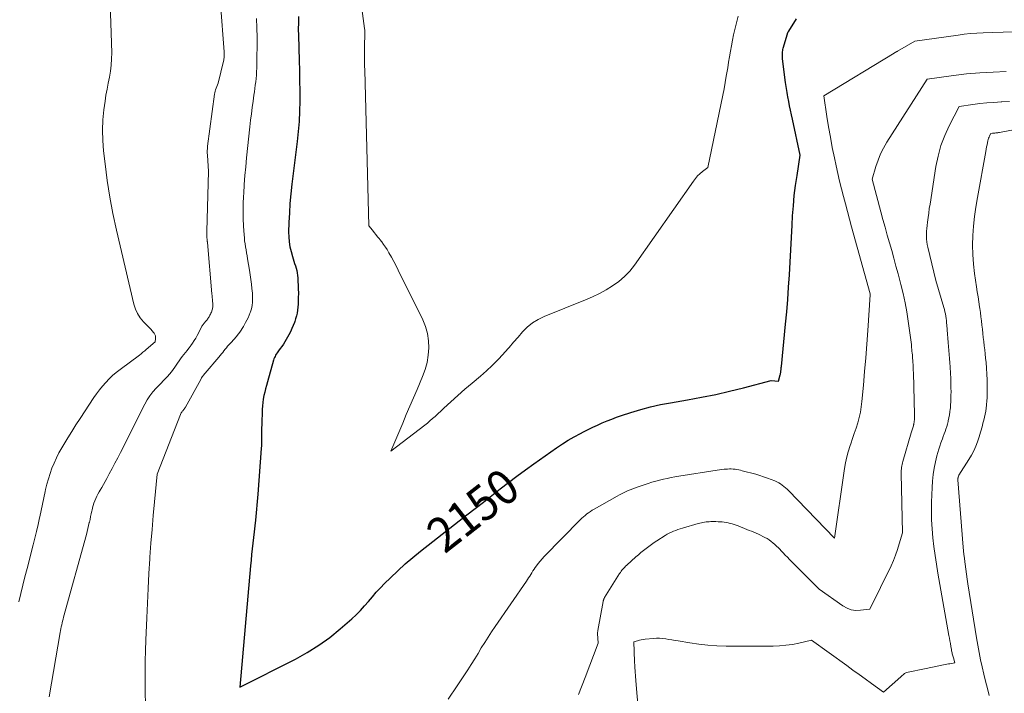
# Model space of a CAD drawing. Units: feet. Extents: x 1199172 to 1206318, y 7083870 to 7089269.
# Drawn here: x 1201842 to 1202124, y 7085370 to 7085564 of the extents above; entities that cross this region are included whole.
import ezdxf
from ezdxf.enums import TextEntityAlignment as Align

# ---------------------------------------------------------------- set-up
doc = ezdxf.new("R2010")
doc.units = ezdxf.units.FT
doc.header["$MEASUREMENT"] = 0
doc.layers.add('Level 44', color=7, linetype='Continuous', lineweight=0)
doc.layers.add('Level 45', color=7, linetype='Continuous', lineweight=0)
doc.styles.add('Style-ENGINEERING', font='ENGINEERING.shx')

msp = doc.modelspace()

# ---------------------------------------------------------------- linework, layer by layer
at = {"layer": 'Level 44', "color": 32, "linetype": 'Continuous', "lineweight": 30, "elevation": 2150, "flags": 128}
msp.add_lwpolyline([(1201921.53, 7085564.52), (1201921.45, 7085562.68), (1201921.44, 7085560.85), (1201921.47, 7085559.01), (1201921.69, 7085551.89), (1201921.77, 7085548.98), (1201921.82, 7085546.06), (1201921.85, 7085543.15), (1201921.85, 7085540.24), (1201921.78, 7085537.33), (1201921.65, 7085534.43), (1201921.41, 7085531.53), (1201921.11, 7085528.63), (1201919.6, 7085516.46), (1201919.3, 7085513.7), (1201919.05, 7085510.93), (1201918.87, 7085508.16), (1201918.74, 7085505.39), (1201918.64, 7085502.7), (1201918.67, 7085501.28), (1201918.78, 7085499.87), (1201919.02, 7085498.47), (1201919.35, 7085497.09), (1201919.76, 7085495.7), (1201919.96, 7085495.02), (1201920.17, 7085494.35), (1201920.38, 7085493.68), (1201920.6, 7085493.01), (1201920.8, 7085492.34), (1201920.97, 7085491.66), (1201921.09, 7085490.97), (1201921.18, 7085490.27), (1201921.25, 7085489.55), (1201921.34, 7085488.48), (1201921.4, 7085487.42), (1201921.44, 7085486.35), (1201921.45, 7085485.29), (1201921.43, 7085483.73), (1201921.41, 7085482.88), (1201921.37, 7085482.02), (1201921.29, 7085481.17), (1201921.2, 7085480.32), (1201921.06, 7085479.48), (1201920.89, 7085478.65), (1201920.67, 7085477.82), (1201920.41, 7085477.01), (1201920.33, 7085476.79), (1201919.99, 7085475.89), (1201919.61, 7085475), (1201919.19, 7085474.13), (1201918.74, 7085473.27), (1201917.96, 7085471.88), (1201917.56, 7085471.21), (1201917.15, 7085470.55), (1201916.71, 7085469.91), (1201916.25, 7085469.29), (1201915.77, 7085468.66), (1201915.54, 7085468.35), (1201915.33, 7085468.03), (1201915.12, 7085467.7), (1201914.92, 7085467.37), (1201914.75, 7085467.03), (1201914.59, 7085466.68), (1201914.45, 7085466.32), (1201914.33, 7085465.95), (1201912.58, 7085459.71), (1201912.32, 7085458.74), (1201912.06, 7085457.76), (1201911.82, 7085456.78), (1201911.59, 7085455.8), (1201911.39, 7085454.82), (1201911.23, 7085453.82), (1201911.13, 7085452.82), (1201911.07, 7085451.82), (1201910.94, 7085447.4), (1201910.92, 7085446.56), (1201910.9, 7085445.71), (1201910.9, 7085444.87), (1201910.9, 7085444.03), (1201910.89, 7085443.19), (1201910.88, 7085442.35), (1201910.84, 7085441.51), (1201910.79, 7085440.67), (1201909.84, 7085427.5), (1201909.13, 7085420.04), (1201908.97, 7085418.41), (1201908.8, 7085416.78), (1201908.62, 7085415.14), (1201908.42, 7085413.51), (1201908.23, 7085411.88), (1201908.04, 7085410.25), (1201907.88, 7085408.62), (1201907.73, 7085406.98), (1201904.67, 7085372.17), (1201920.59, 7085380.24), (1201924, 7085382.13), (1201927.3, 7085384.19), (1201930.44, 7085386.48), (1201933.47, 7085388.94), (1201936.75, 7085391.81), (1201938.03, 7085392.98), (1201939.26, 7085394.2), (1201940.43, 7085395.48), (1201941.55, 7085396.8), (1201942.67, 7085398.13), (1201943.81, 7085399.44), (1201944.99, 7085400.71), (1201946.2, 7085401.95), (1201947.85, 7085403.58), (1201949.94, 7085405.58), (1201952.07, 7085407.53), (1201954.28, 7085409.4), (1201956.53, 7085411.22), (1201969.79, 7085421.57), (1201972.18, 7085423.43), (1201974.56, 7085425.29), (1201976.94, 7085427.15), (1201979.32, 7085429.02), (1201981.71, 7085430.86), (1201984.12, 7085432.68), (1201986.56, 7085434.47), (1201989.01, 7085436.23), (1201995.52, 7085440.84), (1201997.18, 7085441.96), (1201998.86, 7085443.03), (1202000.59, 7085444.02), (1202002.35, 7085444.96), (1202003.28, 7085445.44), (1202004.6, 7085446.09), (1202005.93, 7085446.74), (1202007.27, 7085447.35), (1202008.62, 7085447.95), (1202009.98, 7085448.52), (1202011.35, 7085449.06), (1202012.74, 7085449.57), (1202014.13, 7085450.06), (1202016.86, 7085450.97), (1202019.65, 7085451.82), (1202022.45, 7085452.59), (1202025.29, 7085453.22), (1202028.15, 7085453.77), (1202033.09, 7085454.6), (1202037.13, 7085455.33), (1202041.15, 7085456.14), (1202045.14, 7085457.05), (1202049.12, 7085458.03), (1202057.06, 7085460.11), (1202059.21, 7085459.94), (1202059.67, 7085461.72), (1202059.72, 7085461.9), (1202059.76, 7085462.08), (1202059.79, 7085462.26), (1202059.82, 7085462.44), (1202059.84, 7085462.62), (1202059.86, 7085462.8), (1202059.88, 7085462.99), (1202059.9, 7085463.17), (1202059.91, 7085463.24), (1202059.93, 7085463.46), (1202059.95, 7085463.68), (1202059.97, 7085463.9), (1202059.99, 7085464.12), (1202061.2, 7085476.25), (1202061.53, 7085479.79), (1202061.82, 7085483.34), (1202062.06, 7085486.9), (1202062.28, 7085490.46), (1202062.47, 7085494.02), (1202062.66, 7085497.57), (1202062.86, 7085501.13), (1202063.06, 7085504.69), (1202063.22, 7085507.35), (1202063.43, 7085510.26), (1202063.71, 7085513.17), (1202064.07, 7085516.06), (1202064.49, 7085518.95), (1202065.43, 7085524.71), (1202063.15, 7085535.07), (1202062.88, 7085536.33), (1202062.61, 7085537.6), (1202062.36, 7085538.86), (1202062.11, 7085540.13), (1202061.85, 7085541.5), (1202061.74, 7085542.09), (1202061.64, 7085542.67), (1202061.54, 7085543.26), (1202061.44, 7085543.85), (1202061.35, 7085544.44), (1202061.26, 7085545.03), (1202061.18, 7085545.62), (1202061.11, 7085546.22), (1202060.34, 7085552.48), (1202060.31, 7085552.86), (1202060.29, 7085553.23), (1202060.29, 7085553.61), (1202060.3, 7085553.98), (1202060.33, 7085554.35), (1202060.39, 7085554.73), (1202060.46, 7085555.09), (1202060.55, 7085555.46), (1202061.71, 7085559.49), (1202061.75, 7085559.6), (1202061.78, 7085559.71), (1202061.83, 7085559.82), (1202061.87, 7085559.93), (1202061.92, 7085560.03), (1202061.98, 7085560.14), (1202062.04, 7085560.24), (1202062.1, 7085560.34), (1202064.35, 7085563.83)], dxfattribs=at)
at = {"layer": 'Level 45', "color": 32, "linetype": 'Continuous', "lineweight": 0, "flags": 128}
for points, elevation in [([(1201936.15, 7085593.55), (1201940.43, 7085561.03), (1201940.48, 7085560.59), (1201940.51, 7085560.15), (1201940.53, 7085559.71), (1201940.54, 7085559.28), (1201940.53, 7085558.84), (1201940.51, 7085558.4), (1201940.49, 7085557.96), (1201940.46, 7085557.52), (1201940.45, 7085557.35), (1201940.41, 7085556.83), (1201940.39, 7085556.3), (1201940.38, 7085555.78), (1201940.38, 7085555.25), (1201940.39, 7085553.91), (1201940.41, 7085552.72), (1201940.43, 7085551.53), (1201940.46, 7085550.33), (1201940.49, 7085549.14), (1201941.69, 7085504.49), (1201942.67, 7085503.23), (1201943.16, 7085502.6), (1201943.66, 7085501.97), (1201944.17, 7085501.35), (1201944.68, 7085500.74), (1201944.81, 7085500.58), (1201945.37, 7085499.88), (1201945.91, 7085499.16), (1201946.41, 7085498.41), (1201946.89, 7085497.65), (1201947.41, 7085496.77), (1201948.12, 7085495.54), (1201948.8, 7085494.3), (1201949.46, 7085493.05), (1201950.1, 7085491.79), (1201957.16, 7085477.51), (1201957.95, 7085475.57), (1201958.53, 7085473.59), (1201958.82, 7085471.54), (1201958.9, 7085469.46), (1201958.72, 7085467.36), (1201958.38, 7085465.3), (1201957.81, 7085463.29), (1201957.09, 7085461.31), (1201955.49, 7085457.58), (1201954.46, 7085455.16), (1201953.44, 7085452.75), (1201952.41, 7085450.34), (1201951.39, 7085447.92), (1201947.97, 7085439.82), (1201957.68, 7085447.31), (1201958.45, 7085447.92), (1201959.2, 7085448.54), (1201959.94, 7085449.19), (1201960.67, 7085449.85), (1201963.19, 7085452.21), (1201965.19, 7085454.04), (1201967.2, 7085455.86), (1201969.24, 7085457.63), (1201971.31, 7085459.39), (1201973.69, 7085461.39), (1201975.4, 7085462.89), (1201977.05, 7085464.43), (1201978.64, 7085466.04), (1201980.18, 7085467.7), (1201980.59, 7085468.16), (1201981.89, 7085469.63), (1201983.18, 7085471.1), (1201984.46, 7085472.58), (1201985.74, 7085474.07), (1201987.11, 7085475.44), (1201988.57, 7085476.66), (1201990.2, 7085477.65), (1201991.93, 7085478.5), (1202003.8, 7085483.26), (1202005.82, 7085484.13), (1202007.79, 7085485.07), (1202009.72, 7085486.13), (1202011.6, 7085487.25), (1202013.37, 7085488.52), (1202015.02, 7085489.92), (1202016.5, 7085491.5), (1202017.85, 7085493.21), (1202034.75, 7085517.29), (1202035.33, 7085518.05), (1202035.96, 7085518.77), (1202036.65, 7085519.43), (1202037.38, 7085520.05), (1202038.91, 7085521.23), (1202043.17, 7085541.92), (1202043.54, 7085543.76), (1202043.88, 7085545.6), (1202044.2, 7085547.44), (1202044.5, 7085549.29), (1202044.59, 7085549.83), (1202044.84, 7085551.4), (1202045.1, 7085552.98), (1202045.38, 7085554.55), (1202045.67, 7085556.12), (1202045.98, 7085557.69), (1202046.31, 7085559.25), (1202046.67, 7085560.8), (1202047.04, 7085562.35), (1202047.32, 7085563.46), (1202047.61, 7085564.58)], 2148), ([(1201867.41, 7085571.19), (1201867.91, 7085554.1), (1201867.89, 7085552.34), (1201867.79, 7085550.59), (1201867.56, 7085548.86), (1201867.25, 7085547.13), (1201866.89, 7085545.41), (1201866.56, 7085543.68), (1201866.27, 7085541.94), (1201866.02, 7085540.2), (1201865.69, 7085537.79), (1201865.41, 7085534.84), (1201865.27, 7085531.89), (1201865.35, 7085528.94), (1201865.57, 7085525.98), (1201865.99, 7085522.29), (1201866.62, 7085517.5), (1201867.36, 7085512.73), (1201868.27, 7085507.99), (1201869.28, 7085503.27), (1201874.26, 7085482.03), (1201874.71, 7085480.63), (1201875.31, 7085479.31), (1201876.11, 7085478.1), (1201877.05, 7085476.97), (1201878.34, 7085475.66), (1201878.75, 7085475.24), (1201879.14, 7085474.81), (1201879.51, 7085474.37), (1201879.88, 7085473.92), (1201880.05, 7085473.72), (1201880.27, 7085473.35), (1201880.43, 7085472.96), (1201880.5, 7085472.55), (1201880.51, 7085472.12), (1201880.42, 7085471.23), (1201877.84, 7085469), (1201877.37, 7085468.6), (1201876.88, 7085468.21), (1201876.39, 7085467.82), (1201875.9, 7085467.44), (1201870.31, 7085463.3), (1201869.22, 7085462.44), (1201868.17, 7085461.54), (1201867.17, 7085460.58), (1201866.2, 7085459.58), (1201865.29, 7085458.53), (1201864.41, 7085457.46), (1201863.59, 7085456.35), (1201862.79, 7085455.21), (1201858.84, 7085449.25), (1201857.63, 7085447.41), (1201856.45, 7085445.55), (1201855.3, 7085443.68), (1201854.17, 7085441.79), (1201853.57, 7085440.78), (1201852.79, 7085439.37), (1201852.06, 7085437.94), (1201851.39, 7085436.47), (1201850.78, 7085434.99), (1201850.24, 7085433.47), (1201849.74, 7085431.94), (1201849.32, 7085430.39), (1201848.94, 7085428.83), (1201848.83, 7085428.34), (1201848.44, 7085426.51), (1201848.05, 7085424.69), (1201847.67, 7085422.87), (1201847.29, 7085421.04), (1201847.23, 7085420.77), (1201846.81, 7085418.82), (1201846.37, 7085416.86), (1201845.9, 7085414.92), (1201845.41, 7085412.98), (1201843.63, 7085406.25), (1201843.01, 7085403.87), (1201842.4, 7085401.48), (1201841.81, 7085399.08), (1201841.23, 7085396.68)], 2156), ([(1201899.11, 7085568.17), (1201900.18, 7085554.38), (1201900.2, 7085554.04), (1201900.21, 7085553.7), (1201900.2, 7085553.36), (1201900.19, 7085553.03), (1201900.15, 7085552.69), (1201900.11, 7085552.35), (1201900.05, 7085552.02), (1201899.98, 7085551.68), (1201898.49, 7085545.37), (1201897.85, 7085543.91), (1201897.69, 7085543.5), (1201897.55, 7085543.08), (1201897.45, 7085542.65), (1201897.37, 7085542.21), (1201895.43, 7085527.28), (1201895.36, 7085526.65), (1201895.33, 7085526.01), (1201895.33, 7085525.37), (1201895.35, 7085524.74), (1201895.69, 7085520.06), (1201895.19, 7085502.95), (1201895.18, 7085502.56), (1201895.18, 7085502.17), (1201895.19, 7085501.79), (1201895.21, 7085501.4), (1201895.24, 7085500.94), (1201895.25, 7085500.78), (1201895.26, 7085500.63), (1201895.27, 7085500.48), (1201895.29, 7085500.33), (1201895.31, 7085500.18), (1201895.32, 7085500.03), (1201895.34, 7085499.88), (1201895.35, 7085499.73), (1201896.65, 7085484.99), (1201896.7, 7085484.45), (1201896.75, 7085483.91), (1201896.79, 7085483.37), (1201896.83, 7085482.83), (1201896.88, 7085482.3), (1201896.89, 7085482.02), (1201896.9, 7085481.74), (1201896.89, 7085481.47), (1201896.87, 7085481.19), (1201896.83, 7085480.91), (1201896.78, 7085480.64), (1201896.71, 7085480.37), (1201896.63, 7085480.11), (1201896.6, 7085480.03), (1201896.49, 7085479.74), (1201896.36, 7085479.44), (1201896.23, 7085479.16), (1201896.08, 7085478.88), (1201895.82, 7085478.43), (1201895.69, 7085478.2), (1201895.55, 7085477.98), (1201895.4, 7085477.76), (1201895.25, 7085477.55), (1201895.11, 7085477.37), (1201895.02, 7085477.25), (1201894.92, 7085477.14), (1201894.82, 7085477.02), (1201894.71, 7085476.91), (1201894.61, 7085476.8), (1201894.51, 7085476.69), (1201894.41, 7085476.57), (1201894.32, 7085476.45), (1201894.21, 7085476.29), (1201894.06, 7085476.09), (1201893.93, 7085475.88), (1201893.8, 7085475.67), (1201893.68, 7085475.45), (1201892.43, 7085473.07), (1201892.01, 7085472.31), (1201891.57, 7085471.57), (1201891.09, 7085470.85), (1201890.59, 7085470.15), (1201890.47, 7085469.99), (1201890.01, 7085469.38), (1201889.54, 7085468.77), (1201889.07, 7085468.17), (1201888.6, 7085467.57), (1201888.12, 7085466.97), (1201887.67, 7085466.35), (1201887.22, 7085465.73), (1201886.79, 7085465.1), (1201886.05, 7085463.98), (1201885.55, 7085463.26), (1201885.02, 7085462.57), (1201884.46, 7085461.9), (1201883.87, 7085461.26), (1201883.27, 7085460.62), (1201882.66, 7085459.99), (1201882.05, 7085459.36), (1201881.44, 7085458.73), (1201880.67, 7085457.93), (1201879.72, 7085456.86), (1201878.85, 7085455.74), (1201878.08, 7085454.55), (1201877.38, 7085453.3), (1201870.44, 7085439.53), (1201869.65, 7085437.98), (1201868.85, 7085436.44), (1201868.03, 7085434.91), (1201867.21, 7085433.38), (1201866.48, 7085432.03), (1201866.01, 7085431.18), (1201865.54, 7085430.33), (1201865.05, 7085429.49), (1201864.57, 7085428.65), (1201864.3, 7085428.2), (1201863.96, 7085427.58), (1201863.63, 7085426.95), (1201863.34, 7085426.3), (1201863.07, 7085425.65), (1201862.83, 7085424.98), (1201862.61, 7085424.3), (1201862.42, 7085423.62), (1201862.26, 7085422.93), (1201862.21, 7085422.71), (1201862.04, 7085421.91), (1201861.86, 7085421.1), (1201861.69, 7085420.3), (1201861.51, 7085419.5), (1201861.49, 7085419.37), (1201861.29, 7085418.51), (1201861.09, 7085417.65), (1201860.87, 7085416.79), (1201860.65, 7085415.93), (1201854.12, 7085392.24), (1201853.98, 7085391.69), (1201853.84, 7085391.15), (1201853.71, 7085390.61), (1201853.58, 7085390.06), (1201853.46, 7085389.51), (1201853.34, 7085388.96), (1201853.24, 7085388.41), (1201853.14, 7085387.86), (1201849.99, 7085369.38)], 2154), ([(1201909.47, 7085563.93), (1201909.54, 7085561.23), (1201909.59, 7085558.53), (1201909.59, 7085555.83), (1201909.56, 7085553.13), (1201909.5, 7085549.67), (1201909.46, 7085548.7), (1201909.41, 7085547.73), (1201909.32, 7085546.76), (1201909.22, 7085545.79), (1201909.1, 7085544.83), (1201908.97, 7085543.86), (1201908.84, 7085542.9), (1201908.71, 7085541.93), (1201908.46, 7085540.22), (1201908.2, 7085538.39), (1201907.97, 7085536.57), (1201907.75, 7085534.74), (1201907.54, 7085532.91), (1201906.6, 7085523.98), (1201906.36, 7085521.43), (1201906.13, 7085518.89), (1201905.94, 7085516.34), (1201905.78, 7085513.79), (1201905.73, 7085512.95), (1201905.65, 7085510.82), (1201905.61, 7085508.68), (1201905.65, 7085506.55), (1201905.74, 7085504.41), (1201905.89, 7085501.87), (1201905.96, 7085501.01), (1201906.04, 7085500.15), (1201906.16, 7085499.29), (1201906.3, 7085498.44), (1201906.45, 7085497.59), (1201906.6, 7085496.73), (1201906.75, 7085495.88), (1201906.9, 7085495.03), (1201907.45, 7085491.76), (1201907.66, 7085490.44), (1201907.85, 7085489.13), (1201908.01, 7085487.8), (1201908.15, 7085486.48), (1201908.28, 7085485.2), (1201908.32, 7085484.51), (1201908.34, 7085483.82), (1201908.32, 7085483.14), (1201908.28, 7085482.45), (1201908.19, 7085481.77), (1201908.07, 7085481.1), (1201907.9, 7085480.44), (1201907.69, 7085479.78), (1201907.62, 7085479.6), (1201907.34, 7085478.87), (1201907.03, 7085478.14), (1201906.69, 7085477.44), (1201906.32, 7085476.74), (1201905.7, 7085475.64), (1201905.37, 7085475.08), (1201905.02, 7085474.53), (1201904.65, 7085473.99), (1201904.26, 7085473.47), (1201903.93, 7085473.03), (1201903.7, 7085472.73), (1201903.46, 7085472.44), (1201903.2, 7085472.16), (1201902.95, 7085471.89), (1201902.69, 7085471.61), (1201902.43, 7085471.34), (1201902.17, 7085471.06), (1201901.92, 7085470.78), (1201901.55, 7085470.37), (1201901.17, 7085469.95), (1201900.81, 7085469.52), (1201900.45, 7085469.08), (1201900.1, 7085468.63), (1201899.76, 7085468.18), (1201899.4, 7085467.74), (1201899.04, 7085467.3), (1201898.68, 7085466.86), (1201894.69, 7085462.22), (1201894.51, 7085462.01), (1201894.34, 7085461.8), (1201894.17, 7085461.58), (1201894.01, 7085461.36), (1201893.85, 7085461.14), (1201893.7, 7085460.91), (1201893.56, 7085460.68), (1201893.43, 7085460.44), (1201889.1, 7085452.5), (1201889.01, 7085452.35), (1201888.92, 7085452.21), (1201888.82, 7085452.08), (1201888.72, 7085451.95), (1201888.61, 7085451.82), (1201888.5, 7085451.69), (1201888.39, 7085451.56), (1201888.28, 7085451.44), (1201888.15, 7085451.29), (1201887.99, 7085451.08), (1201887.84, 7085450.87), (1201887.72, 7085450.64), (1201887.61, 7085450.4), (1201880.92, 7085433.31), (1201880.16, 7085425.38), (1201879.8, 7085421.41), (1201879.47, 7085417.44), (1201879.17, 7085413.46), (1201878.89, 7085409.49), (1201878.86, 7085408.98), (1201878.59, 7085404.75), (1201878.35, 7085400.51), (1201878.14, 7085396.28), (1201877.94, 7085392.04), (1201877.67, 7085385.71), (1201877.57, 7085382.68), (1201877.5, 7085379.66), (1201877.49, 7085376.63), (1201877.51, 7085373.6), (1201877.55, 7085370.57), (1201877.58, 7085367.55)], 2152), ([(1201964.39, 7085368.74), (1201967.01, 7085372.54), (1201970.04, 7085377.2), (1201971.04, 7085378.74), (1201972.02, 7085380.29), (1201972.98, 7085381.86), (1201973.93, 7085383.43), (1201974.89, 7085384.99), (1201975.87, 7085386.55), (1201976.88, 7085388.08), (1201977.91, 7085389.6), (1201986.84, 7085402.57), (1201987.17, 7085403.05), (1201987.49, 7085403.54), (1201987.81, 7085404.03), (1201988.11, 7085404.53), (1201988.43, 7085405.02), (1201988.74, 7085405.51), (1201989.07, 7085405.99), (1201989.41, 7085406.47), (1201989.75, 7085406.95), (1201990.28, 7085407.65), (1201990.83, 7085408.33), (1201991.41, 7085408.99), (1201992, 7085409.63), (1202002.29, 7085420.19), (1202002.75, 7085420.63), (1202003.21, 7085421.06), (1202003.69, 7085421.46), (1202004.19, 7085421.85), (1202004.7, 7085422.22), (1202005.22, 7085422.58), (1202005.76, 7085422.91), (1202006.3, 7085423.23), (1202012.86, 7085426.93), (1202013.59, 7085427.33), (1202014.33, 7085427.72), (1202015.08, 7085428.09), (1202015.84, 7085428.45), (1202016.6, 7085428.78), (1202017.38, 7085429.1), (1202018.16, 7085429.39), (1202018.95, 7085429.67), (1202021.8, 7085430.6), (1202022.87, 7085430.94), (1202023.95, 7085431.26), (1202025.04, 7085431.55), (1202026.14, 7085431.82), (1202027.24, 7085432.07), (1202028.34, 7085432.3), (1202029.45, 7085432.51), (1202030.56, 7085432.7), (1202041.56, 7085434.46), (1202042.24, 7085434.56), (1202042.91, 7085434.64), (1202043.59, 7085434.7), (1202044.28, 7085434.74), (1202044.58, 7085434.75), (1202045.11, 7085434.76), (1202045.64, 7085434.76), (1202046.17, 7085434.72), (1202046.7, 7085434.67), (1202047.23, 7085434.59), (1202047.75, 7085434.5), (1202048.27, 7085434.39), (1202048.79, 7085434.26), (1202052.64, 7085433.23), (1202053.77, 7085432.9), (1202054.89, 7085432.55), (1202055.99, 7085432.16), (1202057.08, 7085431.74), (1202058.13, 7085431.32), (1202058.68, 7085431.07), (1202059.22, 7085430.8), (1202059.73, 7085430.49), (1202060.22, 7085430.15), (1202060.7, 7085429.78), (1202061.16, 7085429.39), (1202061.61, 7085428.99), (1202062.04, 7085428.57), (1202075.26, 7085414.95), (1202077.98, 7085434.27), (1202078.29, 7085436.09), (1202078.67, 7085437.9), (1202079.16, 7085439.69), (1202079.72, 7085441.45), (1202079.91, 7085441.99), (1202080.42, 7085443.48), (1202080.92, 7085444.97), (1202081.41, 7085446.47), (1202081.89, 7085447.97), (1202082.3, 7085449.49), (1202082.66, 7085451.02), (1202082.91, 7085452.56), (1202083.1, 7085454.13), (1202083.53, 7085458.81), (1202083.86, 7085462.73), (1202084.18, 7085466.65), (1202084.48, 7085470.57), (1202084.75, 7085474.49), (1202085.43, 7085484.69), (1202085.44, 7085484.78), (1202085.45, 7085485), (1202080.12, 7085504.23), (1202079.52, 7085506.4), (1202078.93, 7085508.57), (1202078.35, 7085510.75), (1202077.78, 7085512.92), (1202077.23, 7085515.1), (1202076.7, 7085517.29), (1202076.19, 7085519.48), (1202075.71, 7085521.68), (1202075.22, 7085523.97), (1202074.61, 7085526.92), (1202074.04, 7085529.88), (1202073.53, 7085532.85), (1202073.05, 7085535.83), (1202072.14, 7085541.79), (1202092.39, 7085554.03), (1202092.45, 7085554.07), (1202092.51, 7085554.11), (1202092.56, 7085554.15), (1202092.61, 7085554.2), (1202092.7, 7085554.3), (1202092.9, 7085554.36), (1202093, 7085554.39), (1202093.1, 7085554.43), (1202093.2, 7085554.48), (1202093.29, 7085554.53), (1202098.3, 7085557.48), (1202110.66, 7085559.19), (1202112.45, 7085559.41), (1202114.24, 7085559.6), (1202116.03, 7085559.73), (1202117.83, 7085559.83), (1202120.46, 7085559.94), (1202123.57, 7085560.06), (1202126.68, 7085560.15)], 2152), ([(1202001.8, 7085370.06), (1202003.74, 7085374.93), (1202007.4, 7085384.79), (1202007.29, 7085387.55), (1202007.29, 7085387.66), (1202007.29, 7085387.78), (1202007.29, 7085387.89), (1202007.3, 7085388.01), (1202007.31, 7085388.12), (1202007.32, 7085388.23), (1202007.34, 7085388.35), (1202007.36, 7085388.46), (1202008.87, 7085396.78), (1202008.91, 7085396.93), (1202008.94, 7085397.07), (1202008.99, 7085397.22), (1202009.04, 7085397.36), (1202009.09, 7085397.5), (1202009.16, 7085397.64), (1202009.23, 7085397.77), (1202009.3, 7085397.9), (1202013.61, 7085404.77), (1202013.82, 7085405.09), (1202014.04, 7085405.42), (1202014.28, 7085405.73), (1202014.53, 7085406.04), (1202014.78, 7085406.33), (1202015.05, 7085406.62), (1202015.33, 7085406.9), (1202015.62, 7085407.16), (1202018.29, 7085409.53), (1202019.01, 7085410.16), (1202019.73, 7085410.78), (1202020.46, 7085411.38), (1202021.2, 7085411.99), (1202021.95, 7085412.57), (1202022.72, 7085413.13), (1202023.5, 7085413.67), (1202024.29, 7085414.19), (1202026.69, 7085415.71), (1202027.27, 7085416.05), (1202027.85, 7085416.37), (1202028.45, 7085416.65), (1202029.06, 7085416.92), (1202029.69, 7085417.16), (1202030.31, 7085417.39), (1202030.95, 7085417.6), (1202031.59, 7085417.79), (1202036.17, 7085419.1), (1202036.61, 7085419.22), (1202037.05, 7085419.33), (1202037.5, 7085419.42), (1202037.95, 7085419.51), (1202038.4, 7085419.57), (1202038.85, 7085419.62), (1202039.31, 7085419.65), (1202039.77, 7085419.67), (1202040.63, 7085419.67), (1202041.23, 7085419.67), (1202041.82, 7085419.65), (1202042.42, 7085419.61), (1202043.01, 7085419.57), (1202043.03, 7085419.56), (1202043.61, 7085419.49), (1202044.2, 7085419.41), (1202044.77, 7085419.29), (1202045.34, 7085419.16), (1202045.91, 7085419), (1202046.47, 7085418.83), (1202047.03, 7085418.64), (1202047.58, 7085418.43), (1202050.12, 7085417.42), (1202050.78, 7085417.15), (1202051.43, 7085416.88), (1202052.09, 7085416.61), (1202052.74, 7085416.33), (1202052.76, 7085416.32), (1202053.4, 7085416.04), (1202054.03, 7085415.75), (1202054.66, 7085415.44), (1202055.28, 7085415.13), (1202055.89, 7085414.78), (1202056.48, 7085414.42), (1202057.05, 7085414.01), (1202057.59, 7085413.58), (1202058.12, 7085413.13), (1202058.63, 7085412.66), (1202059.13, 7085412.17), (1202059.61, 7085411.67), (1202059.88, 7085411.38), (1202060.49, 7085410.73), (1202061.11, 7085410.09), (1202061.73, 7085409.45), (1202062.36, 7085408.81), (1202070.82, 7085400.32), (1202077.65, 7085395.49), (1202078.82, 7085394.85), (1202080.03, 7085394.39), (1202081.32, 7085394.22), (1202082.65, 7085394.23), (1202085.4, 7085394.57), (1202091.44, 7085407.01), (1202092.13, 7085408.54), (1202092.77, 7085410.09), (1202093.32, 7085411.66), (1202093.82, 7085413.26), (1202094.73, 7085416.49), (1202094.36, 7085433.46), (1202094.36, 7085433.9), (1202094.37, 7085434.34), (1202094.41, 7085434.78), (1202094.46, 7085435.21), (1202094.53, 7085435.65), (1202094.61, 7085436.08), (1202094.71, 7085436.51), (1202094.83, 7085436.93), (1202097.27, 7085445.17), (1202097.35, 7085445.45), (1202097.44, 7085445.73), (1202097.52, 7085446.01), (1202097.61, 7085446.29), (1202097.7, 7085446.57), (1202097.78, 7085446.85), (1202097.86, 7085447.14), (1202097.93, 7085447.42), (1202097.95, 7085447.51), (1202098.03, 7085447.83), (1202098.09, 7085448.17), (1202098.13, 7085448.5), (1202098.16, 7085448.83), (1202098.17, 7085448.91), (1202098.19, 7085449.28), (1202098.2, 7085449.65), (1202098.2, 7085450.03), (1202098.2, 7085450.4), (1202097.85, 7085462.35), (1202097.82, 7085463.12), (1202097.79, 7085463.89), (1202097.75, 7085464.66), (1202097.71, 7085465.43), (1202097.68, 7085465.94), (1202097.64, 7085466.46), (1202097.6, 7085466.97), (1202097.56, 7085467.49), (1202097.51, 7085468), (1202097.46, 7085468.52), (1202097.41, 7085469.04), (1202097.36, 7085469.55), (1202097.32, 7085470.07), (1202097.29, 7085470.41), (1202097.22, 7085471.09), (1202097.15, 7085471.78), (1202097.06, 7085472.46), (1202096.97, 7085473.14), (1202096.4, 7085477.12), (1202095.96, 7085479.79), (1202095.47, 7085482.44), (1202094.89, 7085485.07), (1202094.25, 7085487.69), (1202093.46, 7085490.71), (1202092.86, 7085492.94), (1202092.26, 7085495.17), (1202091.64, 7085497.4), (1202091, 7085499.62), (1202090.37, 7085501.84), (1202089.75, 7085504.07), (1202089.14, 7085506.3), (1202088.55, 7085508.53), (1202086.08, 7085517.85), (1202087.12, 7085521.53), (1202087.72, 7085523.34), (1202088.42, 7085525.09), (1202089.27, 7085526.78), (1202090.22, 7085528.43), (1202101.82, 7085546.52), (1202109.36, 7085547.57), (1202113.13, 7085548.02), (1202116.91, 7085548.38), (1202120.7, 7085548.59), (1202124.5, 7085548.71)], 2154), ([(1202019.28, 7085361.7), (1202018.32, 7085372.88), (1202018.22, 7085374.13), (1202018.13, 7085375.39), (1202018.05, 7085376.64), (1202017.97, 7085377.89), (1202017.94, 7085378.36), (1202017.89, 7085379.38), (1202017.84, 7085380.4), (1202017.81, 7085381.42), (1202017.77, 7085382.43), (1202017.69, 7085385.18), (1202018.75, 7085385.49), (1202019.28, 7085385.64), (1202019.81, 7085385.76), (1202020.35, 7085385.85), (1202020.9, 7085385.92), (1202023.28, 7085386.16), (1202024.17, 7085386.21), (1202025.06, 7085386.22), (1202025.95, 7085386.16), (1202026.83, 7085386.05), (1202027.72, 7085385.9), (1202028.6, 7085385.75), (1202029.49, 7085385.6), (1202030.37, 7085385.45), (1202033.75, 7085384.87), (1202036.33, 7085384.5), (1202038.92, 7085384.21), (1202041.52, 7085384.06), (1202044.12, 7085383.99), (1202057.62, 7085383.99), (1202059.47, 7085384.05), (1202061.32, 7085384.2), (1202063.15, 7085384.47), (1202064.97, 7085384.82), (1202068.59, 7085385.66), (1202078.77, 7085378.37), (1202080.53, 7085377.11), (1202082.29, 7085375.84), (1202084.05, 7085374.56), (1202085.8, 7085373.28), (1202089.31, 7085370.72), (1202094.24, 7085375.16), (1202094.35, 7085375.26), (1202094.46, 7085375.35), (1202094.57, 7085375.45), (1202094.68, 7085375.54), (1202094.9, 7085375.72), (1202095.17, 7085376.01), (1202095.32, 7085376.13), (1202095.48, 7085376.24), (1202095.65, 7085376.32), (1202095.84, 7085376.37), (1202097.31, 7085376.68), (1202098.24, 7085376.87), (1202099.17, 7085377.06), (1202100.1, 7085377.25), (1202101.03, 7085377.44), (1202107.01, 7085378.68), (1202107.45, 7085378.77), (1202107.9, 7085378.85), (1202108.35, 7085378.93), (1202108.81, 7085379.01), (1202109.71, 7085379.15), (1202109.32, 7085380.56), (1202109.24, 7085380.86), (1202109.17, 7085381.16), (1202109.09, 7085381.45), (1202109.03, 7085381.75), (1202108.96, 7085382.05), (1202108.9, 7085382.35), (1202108.84, 7085382.65), (1202108.78, 7085382.96), (1202108.61, 7085383.9), (1202108.47, 7085384.67), (1202108.32, 7085385.45), (1202108.19, 7085386.22), (1202108.05, 7085387), (1202104.88, 7085404.92), (1202104.46, 7085407.44), (1202104.08, 7085409.96), (1202103.75, 7085412.5), (1202103.45, 7085415.04), (1202103.23, 7085417.58), (1202103.09, 7085420.13), (1202103.05, 7085422.68), (1202103.08, 7085425.23), (1202103.21, 7085429.43), (1202103.33, 7085431.28), (1202103.53, 7085433.13), (1202103.83, 7085434.96), (1202104.21, 7085436.79), (1202104.63, 7085438.51), (1202104.87, 7085439.46), (1202105.14, 7085440.4), (1202105.45, 7085441.33), (1202105.77, 7085442.25), (1202105.93, 7085442.69), (1202106.19, 7085443.39), (1202106.45, 7085444.09), (1202106.71, 7085444.8), (1202106.96, 7085445.5), (1202107.21, 7085446.21), (1202107.43, 7085446.92), (1202107.64, 7085447.64), (1202107.83, 7085448.36), (1202107.88, 7085448.58), (1202108.07, 7085449.41), (1202108.23, 7085450.25), (1202108.35, 7085451.1), (1202108.45, 7085451.95), (1202108.47, 7085452.15), (1202108.54, 7085453.11), (1202108.6, 7085454.06), (1202108.63, 7085455.02), (1202108.64, 7085455.98), (1202108.65, 7085456.77), (1202108.64, 7085458.12), (1202108.61, 7085459.47), (1202108.56, 7085460.82), (1202108.5, 7085462.17), (1202108.39, 7085464.07), (1202108.32, 7085465.24), (1202108.23, 7085466.41), (1202108.14, 7085467.57), (1202108.03, 7085468.74), (1202107.92, 7085469.9), (1202107.82, 7085471.07), (1202107.72, 7085472.24), (1202107.63, 7085473.4), (1202107.44, 7085476.03), (1202107.39, 7085476.67), (1202107.33, 7085477.31), (1202107.24, 7085477.95), (1202107.15, 7085478.58), (1202107.04, 7085479.21), (1202106.91, 7085479.84), (1202106.76, 7085480.46), (1202106.58, 7085481.08), (1202104.26, 7085488.82), (1202101.98, 7085498.32), (1202101.82, 7085499.08), (1202101.7, 7085499.85), (1202101.64, 7085500.63), (1202101.6, 7085501.41), (1202101.61, 7085502.19), (1202101.64, 7085502.98), (1202101.7, 7085503.76), (1202101.78, 7085504.54), (1202101.91, 7085505.56), (1202102.07, 7085506.84), (1202102.25, 7085508.13), (1202102.43, 7085509.42), (1202102.63, 7085510.7), (1202104.31, 7085521.47), (1202104.94, 7085524.5), (1202105.75, 7085527.47), (1202106.84, 7085530.36), (1202108.11, 7085533.18), (1202110.95, 7085538.73), (1202114.95, 7085539.29), (1202116.96, 7085539.54), (1202118.97, 7085539.74), (1202120.98, 7085539.89), (1202123, 7085539.99), (1202123.27, 7085540), (1202125.42, 7085540.12)], 2156), ([(1202119.64, 7085369.79), (1202119.09, 7085371.83), (1202118.57, 7085373.88), (1202118.07, 7085375.94), (1202117.59, 7085378), (1202117.14, 7085380.07), (1202116.72, 7085382.14), (1202116.34, 7085384.23), (1202115.98, 7085386.31), (1202113.49, 7085401.78), (1202113.27, 7085403.19), (1202113.06, 7085404.61), (1202112.87, 7085406.02), (1202112.69, 7085407.44), (1202112.6, 7085408.18), (1202112.48, 7085409.23), (1202112.36, 7085410.28), (1202112.26, 7085411.33), (1202112.17, 7085412.38), (1202110.63, 7085431.64), (1202110.62, 7085431.73), (1202110.62, 7085431.82), (1202110.62, 7085431.92), (1202110.63, 7085432.01), (1202110.64, 7085432.1), (1202110.66, 7085432.19), (1202110.68, 7085432.28), (1202110.71, 7085432.37), (1202110.9, 7085432.94), (1202113.81, 7085437.49), (1202114.52, 7085438.71), (1202115.17, 7085439.96), (1202115.73, 7085441.26), (1202116.22, 7085442.59), (1202116.69, 7085444.02), (1202116.89, 7085444.66), (1202117.09, 7085445.29), (1202117.28, 7085445.93), (1202117.47, 7085446.57), (1202117.65, 7085447.22), (1202117.82, 7085447.86), (1202117.99, 7085448.51), (1202118.16, 7085449.15), (1202118.26, 7085449.57), (1202118.45, 7085450.43), (1202118.62, 7085451.29), (1202118.75, 7085452.16), (1202118.85, 7085453.04), (1202118.87, 7085453.26), (1202118.95, 7085454.25), (1202119.01, 7085455.24), (1202119.04, 7085456.23), (1202119.04, 7085457.22), (1202119.03, 7085458.6), (1202119, 7085460.28), (1202118.94, 7085461.96), (1202118.84, 7085463.63), (1202118.7, 7085465.31), (1202118.59, 7085466.54), (1202118.48, 7085467.73), (1202118.35, 7085468.91), (1202118.21, 7085470.1), (1202118.06, 7085471.28), (1202117.91, 7085472.47), (1202117.77, 7085473.65), (1202117.64, 7085474.84), (1202117.51, 7085476.03), (1202117.38, 7085477.23), (1202117.24, 7085478.42), (1202117.08, 7085479.61), (1202116.91, 7085480.8), (1202116.84, 7085481.28), (1202116.62, 7085482.7), (1202116.41, 7085484.13), (1202116.19, 7085485.55), (1202115.98, 7085486.97), (1202115.4, 7085490.78), (1202115.08, 7085493.5), (1202114.87, 7085496.23), (1202114.83, 7085498.96), (1202114.91, 7085501.7), (1202115.12, 7085504.43), (1202115.4, 7085507.16), (1202115.77, 7085509.88), (1202116.21, 7085512.59), (1202118.61, 7085525.81), (1202118.73, 7085526.45), (1202118.85, 7085527.09), (1202118.98, 7085527.72), (1202119.12, 7085528.35), (1202119.24, 7085528.9), (1202119.33, 7085529.25), (1202119.44, 7085529.6), (1202119.58, 7085529.95), (1202119.73, 7085530.28), (1202120.07, 7085530.94), (1202120.55, 7085531.01), (1202120.78, 7085531.04), (1202121.02, 7085531.06), (1202121.26, 7085531.09), (1202121.5, 7085531.11), (1202121.54, 7085531.11), (1202121.81, 7085531.13), (1202122.07, 7085531.16), (1202122.32, 7085531.2), (1202122.58, 7085531.24), (1202131.51, 7085532.96)], 2158)]:
    msp.add_lwpolyline(points, dxfattribs=dict(at, elevation=elevation))

# ---------------------------------------------------------------- texts
at = {"layer": 'Level 44', "color": 32, "linetype": 'Continuous', "lineweight": 13, "style": 'Style-ENGINEERING', "width": 0.93994}
msp.add_text(' 2150 ', height=9.99, rotation=37.981, dxfattribs=at).set_placement((1201971.53, 7085422.92, 2150), align=Align.MIDDLE_CENTER)

doc.saveas('drawing.dxf')
